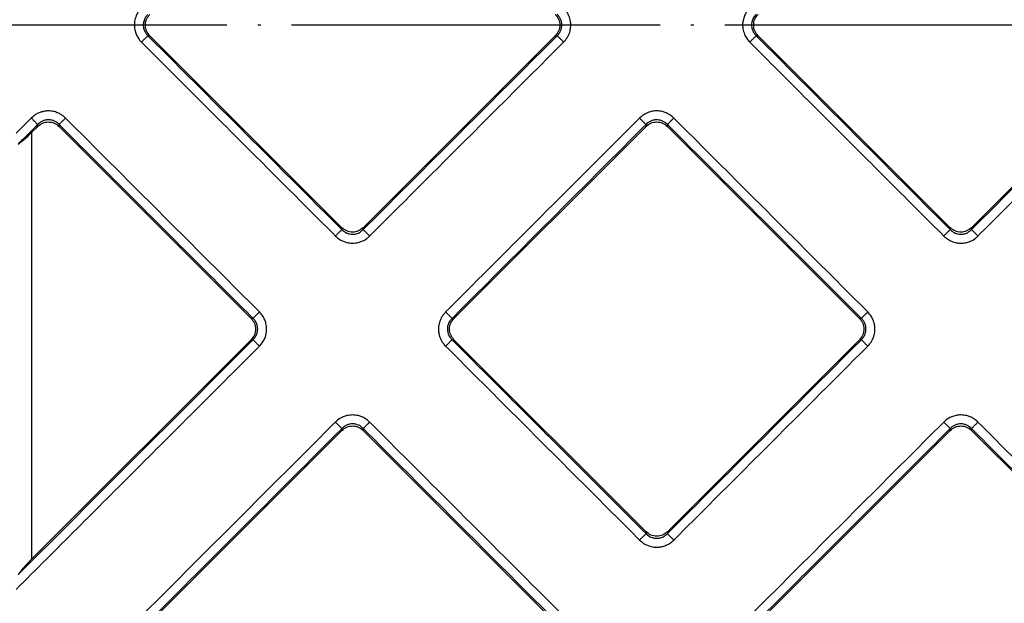
# Model space of a CAD drawing. Units: inches. Extents: x 45 to 412, y 733 to 1284.
# Drawn here: x 147 to 179, y 824 to 843 of the extents above; entities that cross this region are included whole.
import ezdxf

# ---------------------------------------------------------------- set-up
doc = ezdxf.new("R2010")
doc.units = ezdxf.units.IN
doc.linetypes.add('DOT_CENTER', pattern=[14, 12, -1, 0, -1])
doc.layers.add('1', color=7, linetype='Continuous')

# ---------------------------------------------------------------- blocks, each defined once
blk = doc.blocks.new('Artikel-Fliesentraeger__10', base_point=(142.421, 786.897))
at = {"color": 3, "linetype": 'Continuous'}
for p, q in [((150.851, 842.652), (150.914, 842.652)), ((164.173, 842.652), (164.11, 842.652)), ((170.65, 842.652), (170.713, 842.652)), ((147.265, 839.699), (147.265, 839.762)), ((147.961, 839.699), (147.961, 839.762)), ((167.064, 839.699), (167.064, 839.762)), ((167.76, 839.699), (167.76, 839.762)), ((147.062, 839.496), (147.062, 825.604)), ((157.164, 836.402), (157.164, 836.339)), ((157.86, 836.402), (157.86, 836.339)), ((176.963, 836.402), (176.963, 836.339)), ((177.659, 836.402), (177.659, 836.339)), ((154.274, 833.449), (154.211, 833.449)), ((160.751, 833.449), (160.814, 833.449)), ((174.073, 833.449), (174.01, 833.449)), ((154.274, 832.752), (154.211, 832.752)), ((160.751, 832.752), (160.814, 832.752)), ((174.073, 832.752), (174.01, 832.752)), ((157.164, 829.799), (157.164, 829.862)), ((157.86, 829.799), (157.86, 829.862)), ((176.963, 829.799), (176.963, 829.862)), ((177.659, 829.799), (177.659, 829.862)), ((167.064, 826.502), (167.064, 826.439)), ((167.76, 826.502), (167.76, 826.439))]:
    blk.add_line(p, q, dxfattribs=at)
at = {"color": 7, "linetype": 'Continuous'}
for p, q in [((150.914, 842.652), (157.164, 836.402)), ((157.86, 836.402), (164.11, 842.652)), ((170.713, 842.652), (176.963, 836.402)), ((177.659, 836.402), (183.909, 842.652)), ((147.265, 839.699), (147.062, 839.496)), ((154.211, 833.449), (147.961, 839.699)), ((167.064, 839.699), (160.814, 833.449)), ((174.01, 833.449), (167.76, 839.699)), ((147.062, 825.604), (154.211, 832.752)), ((160.814, 832.752), (167.064, 826.502)), ((167.76, 826.502), (174.01, 832.752)), ((157.164, 829.799), (147.062, 819.697)), ((164.11, 823.549), (157.86, 829.799)), ((176.963, 829.799), (170.713, 823.549)), ((185.324, 822.135), (177.659, 829.799))]:
    blk.add_line(p, q, dxfattribs=at)
at = {"color": 3, "linetype": 'Continuous'}
for points, knots in [([(150.642, 843.557), (150.602, 843.511), (150.534, 843.434), (150.459, 843.287), (150.418, 843.146), (150.405, 842.991), (150.42, 842.845), (150.464, 842.705), (150.534, 842.566), (150.602, 842.488), (150.642, 842.443)], [0, 0, 0, 0, 0.182516, 0.307707, 0.491214, 0.618511, 0.773758, 0.92853, 1.056056, 1.236948, 1.236948, 1.236948, 1.236948]), ([(164.382, 842.443), (164.423, 842.489), (164.491, 842.566), (164.562, 842.706), (164.605, 842.846), (164.619, 842.991), (164.607, 843.145), (164.561, 843.304), (164.48, 843.45), (164.411, 843.526), (164.382, 843.557)], [0, 0, 0, 0, 0.182516, 0.307707, 0.466853, 0.61856, 0.743379, 0.928524, 1.10983, 1.236934, 1.236934, 1.236934, 1.236934]), ([(170.441, 843.557), (170.401, 843.511), (170.333, 843.434), (170.262, 843.294), (170.219, 843.154), (170.204, 843.009), (170.217, 842.855), (170.26, 842.706), (170.338, 842.559), (170.406, 842.482), (170.441, 842.443)], [0, 0, 0, 0, 0.182516, 0.307707, 0.466853, 0.61856, 0.743379, 0.928524, 1.080995, 1.236982, 1.236982, 1.236982, 1.236982]), ([(150.851, 843.348), (150.829, 843.324), (150.785, 843.277), (150.74, 843.195), (150.708, 843.103), (150.697, 843.011), (150.706, 842.909), (150.733, 842.82), (150.781, 842.728), (150.826, 842.68), (150.851, 842.652)], [0, 0, 0, 0, 0.0975068, 0.1944743, 0.2763003, 0.3891318, 0.4687296, 0.5831676, 0.6645205, 0.7781768, 0.7781768, 0.7781768, 0.7781768]), ([(164.173, 842.652), (164.192, 842.672), (164.237, 842.719), (164.288, 842.809), (164.318, 842.908), (164.327, 843.011), (164.316, 843.103), (164.285, 843.194), (164.24, 843.276), (164.196, 843.324), (164.173, 843.348)], [0, 0, 0, 0, 0.0814832, 0.1944463, 0.308897, 0.3891017, 0.5026252, 0.5831372, 0.6784098, 0.7781689, 0.7781689, 0.7781689, 0.7781689]), ([(170.65, 843.348), (170.624, 843.32), (170.58, 843.272), (170.532, 843.18), (170.505, 843.092), (170.497, 843), (170.505, 842.909), (170.535, 842.809), (170.587, 842.719), (170.632, 842.671), (170.65, 842.652)], [0, 0, 0, 0, 0.1144676, 0.1944487, 0.3088994, 0.3891041, 0.4687019, 0.5831398, 0.6976014, 0.7781395, 0.7781395, 0.7781395, 0.7781395]), ([(150.851, 842.652), (150.848, 842.649), (150.84, 842.641), (150.825, 842.626), (150.804, 842.604), (150.777, 842.578), (150.746, 842.547), (150.712, 842.513), (150.677, 842.478), (150.654, 842.455), (150.642, 842.443)], [0, 0, 0, 0, 0.0125893, 0.0340054, 0.0642981, 0.1026051, 0.1472522, 0.1959316, 0.2461141, 0.29544, 0.29544, 0.29544, 0.29544]), ([(157.164, 836.339), (156.638, 836.865), (155.586, 837.917), (154.008, 839.495), (152.429, 841.074), (151.377, 842.126), (150.851, 842.652)], [0, 0, 0, 0, 2.231946, 4.463892, 6.69583, 8.927767, 8.927767, 8.927767, 8.927767]), ([(157.86, 836.339), (158.387, 836.865), (159.439, 837.917), (161.017, 839.495), (162.595, 841.074), (163.647, 842.126), (164.173, 842.652)], [0, 0, 0, 0, 2.231938, 4.463876, 6.695822, 8.927767, 8.927767, 8.927767, 8.927767]), ([(164.382, 842.443), (164.371, 842.455), (164.347, 842.478), (164.312, 842.513), (164.278, 842.547), (164.247, 842.578), (164.221, 842.604), (164.199, 842.626), (164.184, 842.641), (164.176, 842.649), (164.173, 842.652)], [0, 0, 0, 0, 0.0493256, 0.0995077, 0.1481866, 0.1928332, 0.2311398, 0.2614321, 0.2828479, 0.2954371, 0.2954371, 0.2954371, 0.2954371]), ([(170.65, 842.652), (170.647, 842.649), (170.639, 842.641), (170.624, 842.626), (170.603, 842.604), (170.576, 842.578), (170.545, 842.547), (170.511, 842.513), (170.476, 842.478), (170.453, 842.455), (170.441, 842.443)], [0, 0, 0, 0, 0.0125893, 0.0340054, 0.0642981, 0.1026051, 0.1472522, 0.1959316, 0.2461141, 0.29544, 0.29544, 0.29544, 0.29544]), ([(176.963, 836.339), (176.437, 836.865), (175.385, 837.917), (173.807, 839.495), (172.228, 841.074), (171.176, 842.126), (170.65, 842.652)], [0, 0, 0, 0, 2.231946, 4.463892, 6.69583, 8.927767, 8.927767, 8.927767, 8.927767]), ([(183.972, 842.652), (183.446, 842.126), (182.394, 841.074), (180.816, 839.495), (179.238, 837.917), (178.185, 836.865), (177.659, 836.339)], [0, 0, 0, 0, 2.231946, 4.463892, 6.69583, 8.927767, 8.927767, 8.927767, 8.927767]), ([(156.955, 836.13), (156.429, 836.656), (155.377, 837.708), (153.799, 839.286), (152.22, 840.865), (151.168, 841.917), (150.642, 842.443)], [0, 0, 0, 0, 2.231964, 4.463929, 6.695901, 8.927873, 8.927873, 8.927873, 8.927873]), ([(158.069, 836.13), (158.595, 836.656), (159.648, 837.708), (161.226, 839.286), (162.804, 840.865), (163.856, 841.917), (164.382, 842.443)], [0, 0, 0, 0, 2.231972, 4.463945, 6.695909, 8.927873, 8.927873, 8.927873, 8.927873]), ([(176.754, 836.13), (176.228, 836.656), (175.176, 837.708), (173.598, 839.286), (172.019, 840.865), (170.967, 841.917), (170.441, 842.443)], [0, 0, 0, 0, 2.231964, 4.463929, 6.695901, 8.927873, 8.927873, 8.927873, 8.927873]), ([(184.181, 842.443), (183.655, 841.917), (182.603, 840.865), (181.025, 839.286), (179.447, 837.708), (178.394, 836.656), (177.868, 836.13)], [0, 0, 0, 0, 2.231964, 4.463929, 6.695901, 8.927873, 8.927873, 8.927873, 8.927873]), ([(147.056, 839.971), (147.051, 839.966), (147.042, 839.957), (146.955, 839.87), (146.795, 839.71), (146.64, 839.554), (146.562, 839.477)], [0, 0, 0, 0, 0.0193223, 0.038636, 0.3684955, 0.6983549, 0.6983549, 0.6983549, 0.6983549]), ([(148.17, 839.971), (148.124, 840.011), (148.047, 840.079), (147.907, 840.15), (147.767, 840.193), (147.612, 840.208), (147.457, 840.193), (147.317, 840.149), (147.179, 840.079), (147.101, 840.011), (147.056, 839.971)], [0, 0, 0, 0, 0.182516, 0.307707, 0.466853, 0.61856, 0.773807, 0.928579, 1.056105, 1.236997, 1.236997, 1.236997, 1.236997]), ([(147.056, 839.971), (147.067, 839.959), (147.091, 839.935), (147.126, 839.901), (147.16, 839.867), (147.191, 839.836), (147.217, 839.809), (147.238, 839.788), (147.254, 839.773), (147.262, 839.765), (147.265, 839.762)], [0, 0, 0, 0, 0.0493259, 0.0995084, 0.1481878, 0.1928349, 0.2311419, 0.2614346, 0.2828507, 0.29544, 0.29544, 0.29544, 0.29544]), ([(148.17, 839.971), (148.158, 839.959), (148.135, 839.935), (148.1, 839.9), (148.066, 839.867), (148.035, 839.836), (148.008, 839.809), (147.987, 839.788), (147.972, 839.773), (147.964, 839.765), (147.961, 839.762)], [0, 0, 0, 0, 0.0493256, 0.0995077, 0.1481866, 0.1928332, 0.2311398, 0.2614321, 0.2828479, 0.2954371, 0.2954371, 0.2954371, 0.2954371]), ([(148.17, 839.971), (148.696, 839.444), (149.748, 838.392), (151.326, 836.814), (152.905, 835.236), (153.957, 834.184), (154.483, 833.658)], [0, 0, 0, 0, 2.231964, 4.463929, 6.695901, 8.927873, 8.927873, 8.927873, 8.927873]), ([(166.855, 839.971), (166.329, 839.444), (165.276, 838.392), (163.698, 836.814), (162.12, 835.236), (161.068, 834.184), (160.542, 833.658)], [0, 0, 0, 0, 2.231972, 4.463945, 6.695909, 8.927873, 8.927873, 8.927873, 8.927873]), ([(167.969, 839.971), (167.937, 839.999), (167.861, 840.068), (167.734, 840.139), (167.578, 840.191), (167.413, 840.211), (167.247, 840.191), (167.091, 840.139), (166.962, 840.068), (166.886, 839.999), (166.855, 839.971)], [0, 0, 0, 0, 0.127877, 0.307709, 0.430979, 0.618497, 0.802342, 0.928461, 1.109767, 1.236871, 1.236871, 1.236871, 1.236871]), ([(166.855, 839.971), (166.866, 839.959), (166.89, 839.935), (166.925, 839.901), (166.959, 839.867), (166.99, 839.836), (167.016, 839.809), (167.037, 839.788), (167.053, 839.773), (167.061, 839.765), (167.064, 839.762)], [0, 0, 0, 0, 0.0493259, 0.0995084, 0.1481878, 0.1928349, 0.2311419, 0.2614346, 0.2828507, 0.29544, 0.29544, 0.29544, 0.29544]), ([(167.969, 839.971), (167.957, 839.959), (167.934, 839.935), (167.899, 839.9), (167.865, 839.867), (167.834, 839.836), (167.807, 839.809), (167.786, 839.788), (167.771, 839.773), (167.763, 839.765), (167.76, 839.762)], [0, 0, 0, 0, 0.0493256, 0.0995077, 0.1481866, 0.1928332, 0.2311398, 0.2614321, 0.2828479, 0.2954371, 0.2954371, 0.2954371, 0.2954371]), ([(167.969, 839.971), (168.495, 839.444), (169.547, 838.392), (171.125, 836.814), (172.704, 835.236), (173.756, 834.184), (174.282, 833.658)], [0, 0, 0, 0, 2.231964, 4.463929, 6.695901, 8.927873, 8.927873, 8.927873, 8.927873]), ([(147.265, 839.762), (147.26, 839.757), (147.251, 839.748), (147.14, 839.637), (146.933, 839.43), (146.73, 839.227), (146.628, 839.125)], [0, 0, 0, 0, 0.0192793, 0.0385671, 0.4694153, 0.9002636, 0.9002636, 0.9002636, 0.9002636]), ([(147.961, 839.762), (147.941, 839.78), (147.894, 839.825), (147.813, 839.871), (147.716, 839.904), (147.612, 839.917), (147.51, 839.904), (147.418, 839.873), (147.337, 839.829), (147.289, 839.784), (147.265, 839.762)], [0, 0, 0, 0, 0.0814832, 0.1944463, 0.2762722, 0.3891038, 0.5026273, 0.5831393, 0.6784118, 0.7781709, 0.7781709, 0.7781709, 0.7781709]), ([(147.961, 839.762), (148.487, 839.236), (149.539, 838.183), (151.117, 836.605), (152.696, 835.027), (153.748, 833.975), (154.274, 833.449)], [0, 0, 0, 0, 2.231946, 4.463892, 6.69583, 8.927767, 8.927767, 8.927767, 8.927767]), ([(167.064, 839.762), (166.537, 839.236), (165.485, 838.183), (163.907, 836.605), (162.329, 835.027), (161.277, 833.975), (160.751, 833.449)], [0, 0, 0, 0, 2.231938, 4.463876, 6.695822, 8.927767, 8.927767, 8.927767, 8.927767]), ([(167.76, 839.762), (167.736, 839.784), (167.688, 839.828), (167.597, 839.878), (167.503, 839.907), (167.401, 839.915), (167.309, 839.904), (167.211, 839.871), (167.13, 839.825), (167.083, 839.78), (167.064, 839.762)], [0, 0, 0, 0, 0.0975068, 0.1944743, 0.308925, 0.3891297, 0.5026532, 0.5831652, 0.6976267, 0.7781648, 0.7781648, 0.7781648, 0.7781648]), ([(167.76, 839.762), (168.286, 839.236), (169.338, 838.183), (170.916, 836.605), (172.495, 835.027), (173.547, 833.975), (174.073, 833.449)], [0, 0, 0, 0, 2.231946, 4.463892, 6.69583, 8.927767, 8.927767, 8.927767, 8.927767]), ([(156.955, 836.13), (156.967, 836.142), (156.99, 836.165), (157.025, 836.2), (157.059, 836.234), (157.09, 836.265), (157.117, 836.292), (157.138, 836.313), (157.153, 836.328), (157.161, 836.336), (157.164, 836.339)], [0, 0, 0, 0, 0.0493256, 0.0995077, 0.1481866, 0.1928332, 0.2311398, 0.2614321, 0.2828479, 0.2954371, 0.2954371, 0.2954371, 0.2954371]), ([(156.955, 836.13), (157.001, 836.09), (157.078, 836.022), (157.207, 835.956), (157.346, 835.91), (157.511, 835.89), (157.677, 835.91), (157.833, 835.961), (157.962, 836.032), (158.038, 836.101), (158.069, 836.13)], [0, 0, 0, 0, 0.182516, 0.307707, 0.430976, 0.618494, 0.80234, 0.928458, 1.109764, 1.236868, 1.236868, 1.236868, 1.236868]), ([(157.164, 836.339), (157.184, 836.32), (157.231, 836.276), (157.316, 836.227), (157.414, 836.195), (157.517, 836.184), (157.615, 836.196), (157.702, 836.226), (157.784, 836.269), (157.832, 836.313), (157.86, 836.339)], [0, 0, 0, 0, 0.0814832, 0.1944463, 0.2910824, 0.3891319, 0.5026554, 0.5831674, 0.6645204, 0.7781766, 0.7781766, 0.7781766, 0.7781766]), ([(157.86, 836.339), (157.863, 836.336), (157.871, 836.328), (157.887, 836.313), (157.908, 836.292), (157.934, 836.265), (157.965, 836.234), (157.999, 836.2), (158.034, 836.165), (158.058, 836.142), (158.069, 836.13)], [0, 0, 0, 0, 0.0125893, 0.0340054, 0.0642981, 0.1026051, 0.1472522, 0.1959316, 0.2461141, 0.29544, 0.29544, 0.29544, 0.29544]), ([(176.963, 836.339), (176.96, 836.336), (176.952, 836.328), (176.937, 836.313), (176.916, 836.292), (176.889, 836.265), (176.858, 836.234), (176.824, 836.2), (176.789, 836.165), (176.766, 836.142), (176.754, 836.13)], [0, 0, 0, 0, 0.0125892, 0.034005, 0.0642974, 0.1026039, 0.1472505, 0.1959295, 0.2461116, 0.2954371, 0.2954371, 0.2954371, 0.2954371]), ([(176.754, 836.13), (176.792, 836.096), (176.869, 836.027), (177.008, 835.954), (177.157, 835.907), (177.312, 835.892), (177.467, 835.908), (177.624, 835.957), (177.761, 836.032), (177.837, 836.101), (177.868, 836.13)], [0, 0, 0, 0, 0.152857, 0.307753, 0.466899, 0.618606, 0.773853, 0.928626, 1.109932, 1.237036, 1.237036, 1.237036, 1.237036]), ([(176.963, 836.339), (176.983, 836.32), (177.03, 836.276), (177.115, 836.227), (177.213, 836.195), (177.305, 836.186), (177.403, 836.194), (177.496, 836.222), (177.587, 836.272), (177.635, 836.316), (177.659, 836.339)], [0, 0, 0, 0, 0.0814832, 0.1944463, 0.2910824, 0.3891319, 0.4687297, 0.5831677, 0.6784402, 0.7781993, 0.7781993, 0.7781993, 0.7781993]), ([(177.659, 836.339), (177.662, 836.336), (177.67, 836.328), (177.686, 836.313), (177.707, 836.292), (177.733, 836.265), (177.764, 836.234), (177.798, 836.2), (177.833, 836.165), (177.857, 836.142), (177.868, 836.13)], [0, 0, 0, 0, 0.0125893, 0.0340054, 0.0642981, 0.1026051, 0.1472522, 0.1959316, 0.2461141, 0.29544, 0.29544, 0.29544, 0.29544]), ([(154.274, 833.449), (154.277, 833.452), (154.285, 833.46), (154.3, 833.475), (154.321, 833.496), (154.348, 833.523), (154.379, 833.554), (154.413, 833.588), (154.448, 833.622), (154.471, 833.646), (154.483, 833.658)], [0, 0, 0, 0, 0.0125893, 0.0340054, 0.0642981, 0.1026051, 0.1472522, 0.1959316, 0.2461141, 0.29544, 0.29544, 0.29544, 0.29544]), ([(154.483, 832.543), (154.523, 832.589), (154.591, 832.667), (154.657, 832.796), (154.703, 832.934), (154.723, 833.099), (154.703, 833.266), (154.654, 833.412), (154.586, 833.542), (154.518, 833.619), (154.483, 833.658)], [0, 0, 0, 0, 0.182516, 0.307707, 0.430976, 0.618494, 0.80234, 0.928458, 1.080929, 1.236916, 1.236916, 1.236916, 1.236916]), ([(160.542, 833.658), (160.501, 833.612), (160.433, 833.534), (160.359, 833.387), (160.317, 833.247), (160.305, 833.091), (160.319, 832.945), (160.368, 832.788), (160.444, 832.651), (160.513, 832.575), (160.542, 832.543)], [0, 0, 0, 0, 0.182516, 0.307707, 0.491214, 0.618511, 0.773758, 0.92853, 1.109836, 1.23694, 1.23694, 1.23694, 1.23694]), ([(160.751, 833.449), (160.748, 833.452), (160.74, 833.46), (160.725, 833.475), (160.703, 833.496), (160.677, 833.523), (160.646, 833.554), (160.612, 833.588), (160.577, 833.622), (160.553, 833.646), (160.542, 833.658)], [0, 0, 0, 0, 0.0125892, 0.034005, 0.0642974, 0.1026039, 0.1472505, 0.1959295, 0.2461116, 0.2954371, 0.2954371, 0.2954371, 0.2954371]), ([(174.073, 833.449), (174.076, 833.452), (174.084, 833.46), (174.099, 833.475), (174.12, 833.496), (174.147, 833.523), (174.178, 833.554), (174.212, 833.588), (174.247, 833.622), (174.27, 833.646), (174.282, 833.658)], [0, 0, 0, 0, 0.0125893, 0.0340054, 0.0642981, 0.1026051, 0.1472522, 0.1959316, 0.2461141, 0.29544, 0.29544, 0.29544, 0.29544]), ([(174.282, 832.543), (174.31, 832.575), (174.38, 832.651), (174.456, 832.789), (174.504, 832.946), (174.519, 833.092), (174.506, 833.246), (174.465, 833.387), (174.39, 833.535), (174.322, 833.612), (174.282, 833.658)], [0, 0, 0, 0, 0.127877, 0.307709, 0.466856, 0.618563, 0.743382, 0.928527, 1.056052, 1.236944, 1.236944, 1.236944, 1.236944]), ([(154.274, 832.752), (154.3, 832.781), (154.344, 832.829), (154.387, 832.911), (154.417, 832.998), (154.428, 833.095), (154.418, 833.198), (154.386, 833.296), (154.337, 833.382), (154.292, 833.429), (154.274, 833.449)], [0, 0, 0, 0, 0.1144676, 0.1944487, 0.2762746, 0.3891062, 0.4862314, 0.5831733, 0.6976348, 0.778173, 0.778173, 0.778173, 0.778173]), ([(160.751, 833.449), (160.725, 833.42), (160.681, 833.372), (160.638, 833.29), (160.608, 833.203), (160.596, 833.1), (160.608, 832.998), (160.638, 832.91), (160.681, 832.829), (160.725, 832.78), (160.751, 832.752)], [0, 0, 0, 0, 0.1144676, 0.1944487, 0.2762746, 0.3891062, 0.5026297, 0.5831417, 0.6644947, 0.7781509, 0.7781509, 0.7781509, 0.7781509]), ([(174.073, 832.752), (174.095, 832.776), (174.139, 832.824), (174.184, 832.905), (174.216, 832.998), (174.227, 833.095), (174.217, 833.198), (174.187, 833.29), (174.14, 833.376), (174.095, 833.424), (174.073, 833.449)], [0, 0, 0, 0, 0.0975068, 0.1944743, 0.2763003, 0.3891318, 0.486257, 0.5831989, 0.6784715, 0.7782306, 0.7782306, 0.7782306, 0.7782306]), ([(146.628, 825.106), (147.898, 826.376), (150.437, 828.916), (152.981, 831.46), (154.26, 832.739), (154.269, 832.748), (154.274, 832.752)], [0, 0, 0, 0, 5.387136, 10.774272, 10.793558, 10.812839, 10.812839, 10.812839, 10.812839]), ([(154.274, 832.752), (154.277, 832.749), (154.285, 832.741), (154.3, 832.726), (154.321, 832.705), (154.348, 832.678), (154.379, 832.647), (154.413, 832.613), (154.448, 832.579), (154.471, 832.555), (154.483, 832.543)], [0, 0, 0, 0, 0.0125892, 0.034005, 0.0642974, 0.1026039, 0.1472505, 0.1959295, 0.2461116, 0.2954371, 0.2954371, 0.2954371, 0.2954371]), ([(160.542, 832.543), (160.553, 832.555), (160.577, 832.579), (160.612, 832.613), (160.646, 832.647), (160.677, 832.678), (160.703, 832.705), (160.725, 832.726), (160.74, 832.741), (160.748, 832.749), (160.751, 832.752)], [0, 0, 0, 0, 0.0493259, 0.0995084, 0.1481878, 0.1928349, 0.2311419, 0.2614346, 0.2828507, 0.29544, 0.29544, 0.29544, 0.29544]), ([(167.064, 826.439), (166.537, 826.966), (165.485, 828.018), (163.907, 829.596), (162.329, 831.174), (161.277, 832.226), (160.751, 832.752)], [0, 0, 0, 0, 2.231946, 4.463892, 6.69583, 8.927767, 8.927767, 8.927767, 8.927767]), ([(174.073, 832.752), (173.547, 832.226), (172.495, 831.174), (170.916, 829.596), (169.338, 828.018), (168.286, 826.966), (167.76, 826.439)], [0, 0, 0, 0, 2.231946, 4.463892, 6.69583, 8.927767, 8.927767, 8.927767, 8.927767]), ([(174.282, 832.543), (174.27, 832.555), (174.247, 832.579), (174.212, 832.613), (174.178, 832.647), (174.147, 832.678), (174.12, 832.705), (174.099, 832.726), (174.084, 832.741), (174.076, 832.749), (174.073, 832.752)], [0, 0, 0, 0, 0.0493256, 0.0995077, 0.1481866, 0.1928332, 0.2311398, 0.2614321, 0.2828479, 0.2954371, 0.2954371, 0.2954371, 0.2954371]), ([(146.562, 824.623), (147.877, 825.938), (150.509, 828.569), (153.145, 831.205), (154.469, 832.53), (154.478, 832.539), (154.483, 832.543)], [0, 0, 0, 0, 5.58159, 11.163179, 11.182479, 11.201783, 11.201783, 11.201783, 11.201783]), ([(166.855, 826.231), (166.329, 826.757), (165.276, 827.809), (163.698, 829.387), (162.12, 830.965), (161.068, 832.017), (160.542, 832.543)], [0, 0, 0, 0, 2.231964, 4.463929, 6.695901, 8.927873, 8.927873, 8.927873, 8.927873]), ([(174.282, 832.543), (173.756, 832.017), (172.704, 830.965), (171.125, 829.387), (169.547, 827.809), (168.495, 826.757), (167.969, 826.23)], [0, 0, 0, 0, 2.231964, 4.463929, 6.695901, 8.927873, 8.927873, 8.927873, 8.927873]), ([(156.955, 830.071), (156.951, 830.066), (156.942, 830.057), (155.205, 828.321), (151.745, 824.861), (148.29, 821.405), (146.562, 819.678)], [0, 0, 0, 0, 0.019322, 0.038636, 7.368496, 14.698356, 14.698356, 14.698356, 14.698356]), ([(158.069, 830.071), (158.023, 830.111), (157.946, 830.179), (157.817, 830.245), (157.679, 830.291), (157.513, 830.311), (157.347, 830.291), (157.208, 830.245), (157.078, 830.179), (157.001, 830.111), (156.955, 830.071)], [0, 0, 0, 0, 0.182516, 0.307707, 0.430976, 0.618494, 0.80234, 0.928458, 1.055984, 1.236876, 1.236876, 1.236876, 1.236876]), ([(157.164, 829.862), (157.161, 829.865), (157.153, 829.873), (157.138, 829.888), (157.117, 829.909), (157.09, 829.936), (157.059, 829.967), (157.025, 830.001), (156.99, 830.036), (156.967, 830.059), (156.955, 830.071)], [0, 0, 0, 0, 0.0125893, 0.0340054, 0.0642981, 0.1026051, 0.1472522, 0.1959316, 0.2461141, 0.29544, 0.29544, 0.29544, 0.29544]), ([(158.069, 830.071), (158.058, 830.059), (158.034, 830.036), (157.999, 830.001), (157.965, 829.967), (157.934, 829.936), (157.908, 829.909), (157.887, 829.888), (157.871, 829.873), (157.863, 829.865), (157.86, 829.862)], [0, 0, 0, 0, 0.0493256, 0.0995077, 0.1481866, 0.1928332, 0.2311398, 0.2614321, 0.2828479, 0.2954371, 0.2954371, 0.2954371, 0.2954371]), ([(158.069, 830.071), (158.595, 829.545), (159.648, 828.493), (161.226, 826.915), (162.804, 825.336), (163.856, 824.284), (164.382, 823.758)], [0, 0, 0, 0, 2.231964, 4.463929, 6.695901, 8.927873, 8.927873, 8.927873, 8.927873]), ([(170.441, 823.758), (170.967, 824.284), (172.019, 825.336), (173.598, 826.915), (175.176, 828.493), (176.228, 829.545), (176.754, 830.071)], [0, 0, 0, 0, 2.231964, 4.463929, 6.695901, 8.927873, 8.927873, 8.927873, 8.927873]), ([(177.868, 830.071), (177.83, 830.105), (177.754, 830.174), (177.625, 830.242), (177.478, 830.291), (177.322, 830.31), (177.156, 830.293), (177.016, 830.25), (176.877, 830.179), (176.8, 830.111), (176.754, 830.071)], [0, 0, 0, 0, 0.152857, 0.307753, 0.431023, 0.618541, 0.773787, 0.92856, 1.056085, 1.236977, 1.236977, 1.236977, 1.236977]), ([(176.754, 830.071), (176.766, 830.059), (176.789, 830.036), (176.824, 830.001), (176.858, 829.967), (176.889, 829.936), (176.916, 829.909), (176.937, 829.888), (176.952, 829.873), (176.96, 829.865), (176.963, 829.862)], [0, 0, 0, 0, 0.0493259, 0.0995084, 0.1481878, 0.1928349, 0.2311419, 0.2614346, 0.2828507, 0.29544, 0.29544, 0.29544, 0.29544]), ([(177.659, 829.862), (177.662, 829.865), (177.67, 829.873), (177.686, 829.888), (177.707, 829.909), (177.733, 829.936), (177.764, 829.967), (177.798, 830.001), (177.833, 830.036), (177.857, 830.059), (177.868, 830.071)], [0, 0, 0, 0, 0.0125892, 0.034005, 0.0642974, 0.1026039, 0.1472505, 0.1959295, 0.2461116, 0.2954371, 0.2954371, 0.2954371, 0.2954371]), ([(177.868, 830.071), (178.512, 829.427), (179.8, 828.139), (181.732, 826.207), (183.664, 824.276), (184.952, 822.988), (185.595, 822.344)], [0, 0, 0, 0, 2.731964, 5.463929, 8.195901, 10.927873, 10.927873, 10.927873, 10.927873]), ([(157.164, 829.862), (157.16, 829.858), (157.15, 829.848), (155.39, 828.088), (151.882, 824.58), (148.379, 821.077), (146.628, 819.326)], [0, 0, 0, 0, 0.019279, 0.038567, 7.469416, 14.900264, 14.900264, 14.900264, 14.900264]), ([(157.86, 829.862), (157.832, 829.888), (157.784, 829.932), (157.702, 829.975), (157.615, 830.005), (157.517, 830.017), (157.415, 830.006), (157.317, 829.974), (157.231, 829.925), (157.184, 829.881), (157.164, 829.862)], [0, 0, 0, 0, 0.1144676, 0.1944487, 0.2762746, 0.3891061, 0.4862314, 0.5831733, 0.6976348, 0.7781729, 0.7781729, 0.7781729, 0.7781729]), ([(157.86, 829.862), (158.387, 829.336), (159.439, 828.284), (161.017, 826.706), (162.595, 825.127), (163.647, 824.075), (164.173, 823.549)], [0, 0, 0, 0, 2.231946, 4.463892, 6.69583, 8.927767, 8.927767, 8.927767, 8.927767]), ([(170.65, 823.549), (171.176, 824.075), (172.228, 825.127), (173.807, 826.706), (175.385, 828.284), (176.437, 829.336), (176.963, 829.862)], [0, 0, 0, 0, 2.231946, 4.463892, 6.69583, 8.927767, 8.927767, 8.927767, 8.927767]), ([(177.659, 829.862), (177.64, 829.881), (177.592, 829.925), (177.507, 829.974), (177.409, 830.006), (177.312, 830.016), (177.214, 830.006), (177.122, 829.976), (177.035, 829.929), (176.988, 829.885), (176.963, 829.862)], [0, 0, 0, 0, 0.0814832, 0.1944463, 0.2910824, 0.3891319, 0.4862571, 0.583199, 0.6784716, 0.7782307, 0.7782307, 0.7782307, 0.7782307]), ([(177.659, 829.862), (178.303, 829.218), (179.591, 827.93), (181.523, 825.999), (183.455, 824.067), (184.743, 822.779), (185.387, 822.135)], [0, 0, 0, 0, 2.731946, 5.463892, 8.19583, 10.927767, 10.927767, 10.927767, 10.927767]), ([(167.064, 826.439), (167.061, 826.436), (167.053, 826.428), (167.037, 826.413), (167.016, 826.392), (166.99, 826.365), (166.959, 826.334), (166.925, 826.301), (166.89, 826.266), (166.866, 826.242), (166.855, 826.231)], [0, 0, 0, 0, 0.0125892, 0.034005, 0.0642974, 0.1026039, 0.1472505, 0.1959295, 0.2461116, 0.2954371, 0.2954371, 0.2954371, 0.2954371]), ([(166.855, 826.231), (166.901, 826.19), (166.978, 826.122), (167.125, 826.047), (167.266, 826.006), (167.421, 825.994), (167.567, 826.008), (167.707, 826.052), (167.846, 826.122), (167.923, 826.19), (167.969, 826.23)], [0, 0, 0, 0, 0.182516, 0.307707, 0.491214, 0.618511, 0.773758, 0.92853, 1.056056, 1.236948, 1.236948, 1.236948, 1.236948]), ([(167.064, 826.439), (167.083, 826.421), (167.131, 826.376), (167.221, 826.324), (167.32, 826.294), (167.412, 826.287), (167.503, 826.294), (167.602, 826.324), (167.693, 826.376), (167.74, 826.421), (167.76, 826.439)], [0, 0, 0, 0, 0.0814832, 0.1944463, 0.308897, 0.3891017, 0.4686995, 0.5831374, 0.6975989, 0.7781371, 0.7781371, 0.7781371, 0.7781371]), ([(167.76, 826.439), (167.763, 826.436), (167.771, 826.428), (167.786, 826.413), (167.807, 826.392), (167.834, 826.365), (167.865, 826.334), (167.899, 826.301), (167.934, 826.266), (167.957, 826.242), (167.969, 826.23)], [0, 0, 0, 0, 0.0125893, 0.0340054, 0.0642981, 0.1026051, 0.1472522, 0.1959316, 0.2461141, 0.29544, 0.29544, 0.29544, 0.29544])]:
    blk.add_open_spline(points, degree=3, knots=knots, dxfattribs=at)
at = {"color": 7, "linetype": 'Continuous'}
for points, knots in [([(150.914, 842.652), (150.873, 842.703), (150.792, 842.804), (150.757, 843), (150.792, 843.196), (150.873, 843.297), (150.914, 843.348)], [0, 0, 0, 0, 0.193158, 0.3847672, 0.5763764, 0.7695344, 0.7695344, 0.7695344, 0.7695344]), ([(164.11, 843.348), (164.151, 843.297), (164.232, 843.196), (164.268, 843), (164.232, 842.804), (164.151, 842.703), (164.11, 842.652)], [0, 0, 0, 0, 0.193158, 0.3847672, 0.5763764, 0.7695344, 0.7695344, 0.7695344, 0.7695344]), ([(170.713, 842.652), (170.672, 842.703), (170.591, 842.804), (170.556, 843), (170.591, 843.196), (170.672, 843.297), (170.713, 843.348)], [0, 0, 0, 0, 0.193158, 0.3847672, 0.5763764, 0.7695344, 0.7695344, 0.7695344, 0.7695344]), ([(147.265, 839.699), (147.316, 839.739), (147.417, 839.821), (147.613, 839.856), (147.808, 839.821), (147.91, 839.739), (147.961, 839.699)], [0, 0, 0, 0, 0.193158, 0.3847672, 0.5763764, 0.7695343, 0.7695343, 0.7695343, 0.7695343]), ([(167.064, 839.699), (167.115, 839.739), (167.216, 839.821), (167.412, 839.856), (167.607, 839.821), (167.709, 839.739), (167.76, 839.699)], [0, 0, 0, 0, 0.193158, 0.3847672, 0.5763764, 0.7695343, 0.7695343, 0.7695343, 0.7695343]), ([(146.628, 839.125), (146.69, 839.169), (146.845, 839.281), (146.981, 839.415), (147.062, 839.496)], [0, 0, 0, 0, 0.2288407, 0.572153, 0.572153, 0.572153, 0.572153]), ([(157.86, 836.402), (157.809, 836.361), (157.708, 836.28), (157.512, 836.245), (157.317, 836.28), (157.215, 836.361), (157.164, 836.402)], [0, 0, 0, 0, 0.193158, 0.3847672, 0.5763764, 0.7695343, 0.7695343, 0.7695343, 0.7695343]), ([(177.659, 836.402), (177.608, 836.361), (177.507, 836.28), (177.311, 836.245), (177.116, 836.28), (177.014, 836.361), (176.963, 836.402)], [0, 0, 0, 0, 0.193158, 0.3847672, 0.5763764, 0.7695343, 0.7695343, 0.7695343, 0.7695343]), ([(154.211, 833.449), (154.252, 833.398), (154.333, 833.296), (154.368, 833.101), (154.333, 832.905), (154.252, 832.803), (154.211, 832.752)], [0, 0, 0, 0, 0.193158, 0.3847672, 0.5763764, 0.7695344, 0.7695344, 0.7695344, 0.7695344]), ([(160.814, 832.752), (160.773, 832.803), (160.692, 832.905), (160.656, 833.101), (160.692, 833.296), (160.773, 833.398), (160.814, 833.449)], [0, 0, 0, 0, 0.193158, 0.3847672, 0.5763764, 0.7695344, 0.7695344, 0.7695344, 0.7695344]), ([(174.01, 833.449), (174.051, 833.398), (174.132, 833.296), (174.167, 833.101), (174.132, 832.905), (174.051, 832.803), (174.01, 832.752)], [0, 0, 0, 0, 0.193158, 0.3847672, 0.5763764, 0.7695344, 0.7695344, 0.7695344, 0.7695344]), ([(157.164, 829.799), (157.215, 829.84), (157.317, 829.921), (157.512, 829.956), (157.708, 829.921), (157.809, 829.84), (157.86, 829.799)], [0, 0, 0, 0, 0.193158, 0.3847672, 0.5763764, 0.7695343, 0.7695343, 0.7695343, 0.7695343]), ([(176.963, 829.799), (177.014, 829.84), (177.116, 829.921), (177.311, 829.956), (177.507, 829.921), (177.608, 829.84), (177.659, 829.799)], [0, 0, 0, 0, 0.193158, 0.3847672, 0.5763764, 0.7695343, 0.7695343, 0.7695343, 0.7695343]), ([(167.76, 826.502), (167.709, 826.462), (167.607, 826.38), (167.412, 826.345), (167.216, 826.38), (167.115, 826.462), (167.064, 826.502)], [0, 0, 0, 0, 0.193158, 0.3847672, 0.5763764, 0.7695343, 0.7695343, 0.7695343, 0.7695343]), ([(147.062, 825.604), (146.977, 825.516), (146.822, 825.359), (146.688, 825.184), (146.628, 825.106)], [0, 0, 0, 0, 0.3671383, 0.6605268, 0.6605268, 0.6605268, 0.6605268])]:
    blk.add_open_spline(points, degree=3, knots=knots, dxfattribs=at)
blk = doc.blocks.new('11138_Fliesentraeger_mit_Edelstahlrahmen__11', base_point=(142.421, 786.897))
blk.add_blockref('Artikel-Fliesentraeger__10', (142.421, 786.897))
blk = doc.blocks.new('HL510NK-10340__15', base_point=(98.524, 743))
at = {"color": 7, "linetype": 'Continuous'}
for radius in [100, 97.783, 97.5, 97.205, 95.283, 95, 94.705, 92.783, 92.5, 92.205]:
    blk.add_circle((198.524, 843), radius, dxfattribs=at)
at = {"layer": '1', "color": 2, "linetype": 'DOT_CENTER'}
blk.add_line((308.524, 843), (88.524, 843), dxfattribs=at)
blk = doc.blocks.new('Zeichnung_HL510N-3020__16', base_point=(98.524, 743))
for name, p in [('HL510NK-10340__15', (98.524, 743)), ('11138_Fliesentraeger_mit_Edelstahlrahmen__11', (142.421, 786.897))]:
    blk.add_blockref(name, p)
blk = doc.blocks.new('Vordans2', base_point=(216, 843))
blk.add_blockref('Zeichnung_HL510N-3020__16', (98.524, 743))

msp = doc.modelspace()

# ---------------------------------------------------------------- block references
msp.add_blockref('Vordans2', (216, 843))

doc.saveas('drawing.dxf')
